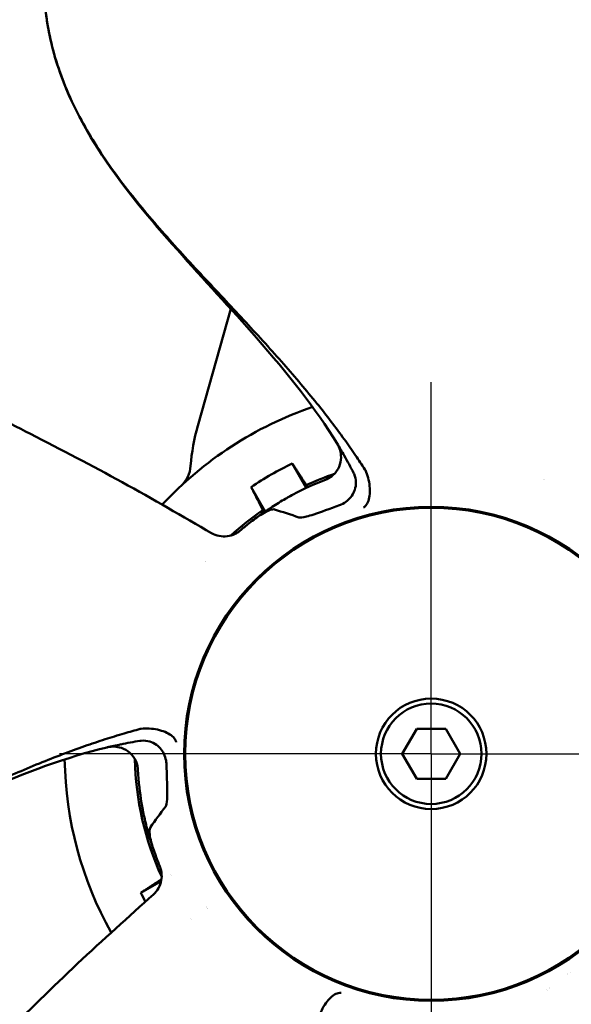
# Model space of a CAD drawing. Units: millimetres. Extents: x 0 to 2100, y 0 to 1485.
# Drawn here: x 461 to 516, y 653 to 751 of the extents above; entities that cross this region are included whole.
import ezdxf

# ---------------------------------------------------------------- set-up
doc = ezdxf.new("R2010")
doc.units = ezdxf.units.MM
doc.header["$LTSCALE"] = 5
for name, color, linetype, lineweight in [('Center Mark (ISO)', 7, 'Continuous', 25), ('Dimension (ISO)', 7, 'Continuous', 25), ('Hatch (ISO)', 7, 'Continuous', 18), ('Visible (ISO)', 7, 'Continuous', 50)]:
    doc.layers.add(name, color=color, linetype=linetype, lineweight=lineweight)
doc.styles.add('Note Text (ISO)', font='tahoma.ttf')
doc.dimstyles.new('Default (ISO)', dxfattribs={"dimscale": 5, "dimtxt": 3.5, "dimasz": 2.5, "dimexe": 3.175, "dimexo": 0.5, "dimgap": 0.5, "dimtad": 1, "dimtoh": 1, "dimrnd": 1e-08, "dimzin": 0, "dimtxsty": 'Note Text (ISO)', "dimcen": 0.09, "dimdle": 8, "dimclrd": 256, "dimclre": 256, "dimclrt": 256, "dimadec": 1, "dimazin": 0, "dimtfac": 0.8, "dimtmove": 0, "dimatfit": 3, "dimfxl": 0, "dimtolj": 1, "dimtzin": 0, "dimlwd": -1, "dimlwe": -1, "dimarcsym": 0})

# ---------------------------------------------------------------- blocks, each defined once
blk = doc.blocks.new('*D7')
at = {"layer": 'Defpoints', "color": 0, "transparency": 16777216}
for p in [(700.394, 928.088), (702.487, 928.088), (502.282, 678.088)]:
    blk.add_point(p, dxfattribs=at)
at = {"layer": 'Dimension (ISO)', "transparency": 16777216}
for p, q in [((700.394, 915.588), (700.394, 814.702)), ((700.394, 690.588), (700.394, 791.473)), ((504.782, 678.088), (716.269, 678.088))]:
    blk.add_line(p, q, dxfattribs=at)
for points in [[(698.311, 915.588), (702.478, 915.588), (700.394, 928.088)], [(698.311, 690.588), (702.478, 690.588), (700.394, 678.088)]]:
    blk.add_solid(points, dxfattribs=at)
at = {"layer": 'Dimension (ISO)', "transparency": 16777216, "insert": (654.999, 803.088), "char_height": 17.5, "attachment_point": 4, "style": 'Note Text (ISO)'}
blk.add_mtext('\\A1;\\fTahoma|b0|i0;\\H17.5000;min. 250', dxfattribs=at)
blk = doc.blocks.new('*D8')
at = {"layer": 'Defpoints', "color": 0, "transparency": 16777216}
for p in [(502.282, 809.088), (262.282, 547.088), (502.282, 547.088)]:
    blk.add_point(p, dxfattribs=at)
at = {"layer": 'Dimension (ISO)', "transparency": 16777216}
for p, q in [((499.782, 809.088), (246.407, 809.088)), ((262.282, 796.588), (262.282, 703.197)), ((262.282, 559.588), (262.282, 678.252)), ((499.782, 547.088), (246.407, 547.088))]:
    blk.add_line(p, q, dxfattribs=at)
for points in [[(260.198, 796.588), (264.365, 796.588), (262.282, 809.088)], [(260.198, 559.588), (264.365, 559.588), (262.282, 547.088)]]:
    blk.add_solid(points, dxfattribs=at)
at = {"layer": 'Dimension (ISO)', "transparency": 16777216, "insert": (234.974, 690.725), "char_height": 17.5, "attachment_point": 4, "style": 'Note Text (ISO)'}
blk.add_mtext('\\A1;\\fTahoma|b0|i0;\\H17.5000;Ø262', dxfattribs=at)
blk = doc.blocks.new('*D9')
at = {"layer": 'Defpoints', "color": 0, "transparency": 16777216}
for p in [(340.899, 803.088), (502.282, 803.088), (502.282, 553.088)]:
    blk.add_point(p, dxfattribs=at)
at = {"layer": 'Dimension (ISO)', "transparency": 16777216}
for p, q in [((499.782, 803.088), (325.024, 803.088)), ((340.899, 790.588), (340.899, 690.56)), ((340.899, 565.588), (340.899, 665.615)), ((499.782, 553.088), (325.024, 553.088))]:
    blk.add_line(p, q, dxfattribs=at)
for points in [[(338.816, 790.588), (342.982, 790.588), (340.899, 803.088)], [(338.816, 565.588), (342.982, 565.588), (340.899, 553.088)]]:
    blk.add_solid(points, dxfattribs=at)
at = {"layer": 'Dimension (ISO)', "transparency": 16777216, "insert": (313.55, 678.088), "char_height": 17.5, "attachment_point": 4, "style": 'Note Text (ISO)'}
blk.add_mtext('\\A1;\\fTahoma|b0|i0;\\H17.5000;Ø250', dxfattribs=at)

msp = doc.modelspace()

# ---------------------------------------------------------------- hatches: boundary and pattern name
at = {"layer": 'Hatch (ISO)', "true_color": 0xc0c0c0}
h = msp.add_hatch(color=9, dxfattribs=at)
edge = h.paths.add_edge_path(flags=0)
edge.add_arc((502.282, 678.088), 125, 0, 360)
edge = h.paths.add_edge_path()
edge.add_arc((502.282, 678.088), 131, 0, 360)

# ---------------------------------------------------------------- linework, layer by layer
at = {"layer": 'Center Mark (ISO)', "linetype": 'Continuous'}
for q in [(502.282, 715.08), (465.289, 678.088), (539.275, 678.088), (502.282, 641.095)]:
    msp.add_line((502.282, 678.088), q, dxfattribs=at)
at = {"layer": 'Visible (ISO)'}
for p, q in [((482.327, 722.382), (479.035, 710.751)), ((489.846, 704.563), (488.454, 706.996)), ((484.357, 704.651), (485.75, 702.217)), ((489.849, 704.84), (489.973, 704.622)), ((485.634, 702.138), (485.509, 702.356)), ((499.395, 678.088), (500.838, 680.588)), ((500.838, 680.588), (503.725, 680.588)), ((503.725, 680.588), (505.169, 678.088)), ((500.838, 675.588), (499.395, 678.088)), ((505.169, 678.088), (503.725, 675.588)), ((503.725, 675.588), (500.838, 675.588)), ((476.276, 666.082), (476.276, 666.082)), ((476.396, 665.989), (476.396, 665.989)), ((475.396, 665.417), (473.374, 664.259)), ((478.306, 661.644), (478.306, 661.644)), ((478.417, 661.546), (478.417, 661.546))]:
    msp.add_line(p, q, dxfattribs=at)
for radius in [131, 125, 24.6, 24.493, 5.5, 5]:
    msp.add_circle((502.282, 678.088), radius, dxfattribs=at)
for centre, radius, start, end in [((502.282, 678.088), 36.5, 108.86367, 137.18341), ((498.28, 705.305), 20, 164.2, 175.84005), ((502.282, 678.088), 32.045, 115.56418, 124.01211), ((475.34, 706.974), 3, 313.00488, 355.84005), ((502.282, 678.088), 29.5, 109.04669, 114.92674), ((502.291, 678.11), 29.476, 67.62791, 67.62798), ((502.282, 678.088), 29.5, 124.64955, 132.54672), ((502.282, 678.088), 29.25, 128.33589, 130.60669), ((502.263, 678.104), 29.476, 139.62791, 139.62798), ((502.282, 678.088), 36.5, 180.86367, 209.18341), ((502.282, 678.088), 29.5, 181.04655, 204.54672), ((502.282, 678.088), 29.25, 200.33589, 202.60669), ((502.282, 678.088), 32.045, 205.56418, 207.36578)]:
    msp.add_arc(centre, radius, start, end, dxfattribs=at)
for centre, major_axis, ratio, start_param, end_param in [((495.031, 706.117), (0.721, -0.283), 0.847305, 0.727883, 0.866624), ((490.879, 707.719), (-1.909, -1.651), 0.988802, 1.224434, 1.282067), ((492.321, 705.084), (2.359, 0.769), 0.963058, 4.750577, 4.826992), ((473.384, 679.854), (0.492, 0.598), 0.847305, 0.727873, 0.86663), ((470.577, 676.399), (0.981, -2.326), 0.988802, 1.224278, 1.28191), ((473.528, 676.956), (-0.003, 2.481), 0.963058, 4.750577, 4.826992), ((477.789, 664.23), (2.415, -0.657), 0.998783, 5.959738, 5.960326), ((477.979, 664.178), (2.415, -0.657), 0.998783, 5.923891, 5.924459), ((516.14, 653.595), (0.657, 2.415), 0.998783, 0.379825, 0.380881), ((516.192, 653.785), (0.657, 2.415), 0.998783, 0.297903, 0.298633), ((516.194, 653.787), (-2.415, 0.657), 0.998783, 6.234256, 6.236501), ((516.385, 653.735), (-2.415, 0.657), 0.998783, 6.124107, 6.126812)]:
    msp.add_ellipse(centre, major_axis=major_axis, ratio=ratio, start_param=start_param, end_param=end_param, dxfattribs=at)
for points, knots in [([(492.919, 708.982), (490.825, 712.422), (487.946, 716.009), (482.346, 722.42), (479.644, 725.297), (474.327, 731.261), (471.699, 734.371), (467.497, 740.745), (465.826, 744.024), (464.299, 749.257), (463.953, 751.117), (463.585, 755.881), (463.859, 758.834), (465.21, 764.545), (466.323, 767.349), (469.484, 773.316), (471.696, 776.423), (478.262, 784.545), (482.833, 789.608), (489.555, 794.768), (490.98, 795.765), (493.425, 797.613), (494.538, 798.383), (497.143, 799.358), (498.607, 799.603), (502.01, 799.986), (504.035, 800.028), (507.047, 799.973), (508.188, 799.93), (509.322, 799.884)], [0, 0, 0, 0, 1.422008, 1.422008, 2.612269, 2.612269, 3.823918, 3.823918, 4.903624, 4.903624, 5.470072, 5.470072, 6.355843, 6.355843, 7.279288, 7.279288, 8.469234, 8.469234, 10.555688, 10.555688, 11.093429, 11.093429, 11.498995, 11.498995, 11.957316, 11.957316, 12.576075, 12.576075, 12.931411, 12.931411, 12.931411, 12.931411]), ([(509.325, 799.883), (507.643, 799.951), (505.701, 800.028), (503.858, 799.999), (502.508, 799.978), (501.212, 799.901), (499.933, 799.752), (498.995, 799.643), (498.066, 799.495), (497.186, 799.276), (496.504, 799.107), (495.852, 798.895), (495.248, 798.632), (494.727, 798.406), (494.241, 798.141), (493.775, 797.836), (493.347, 797.556), (492.934, 797.241), (492.456, 796.88), (492.017, 796.548), (491.523, 796.177), (490.921, 795.736), (490.38, 795.341), (489.752, 794.89), (489.076, 794.387), (488.42, 793.9), (487.72, 793.364), (487.073, 792.837), (486.347, 792.245), (485.689, 791.663), (485.077, 791.102), (484.347, 790.435), (483.682, 789.798), (483.051, 789.179), (482.311, 788.452), (481.617, 787.749), (480.944, 787.054), (480.184, 786.269), (479.45, 785.494), (478.73, 784.716), (477.946, 783.868), (477.177, 783.016), (476.43, 782.161), (475.629, 781.245), (474.852, 780.324), (474.101, 779.395), (473.311, 778.418), (472.548, 777.432), (471.819, 776.435), (471.067, 775.407), (470.35, 774.367), (469.674, 773.311), (468.992, 772.248), (468.352, 771.168), (467.765, 770.069), (467.188, 768.987), (466.662, 767.886), (466.197, 766.768), (465.743, 765.678), (465.346, 764.572), (465.011, 763.455), (464.684, 762.366), (464.416, 761.267), (464.212, 760.163), (464.012, 759.085), (463.873, 758.003), (463.798, 756.924), (463.725, 755.865), (463.712, 754.809), (463.762, 753.763), (463.811, 752.73), (463.921, 751.707), (464.088, 750.699), (464.254, 749.698), (464.476, 748.712), (464.748, 747.744), (465.021, 746.777), (465.343, 745.829), (465.71, 744.9), (466.077, 743.969), (466.488, 743.057), (466.935, 742.165), (467.384, 741.268), (467.87, 740.39), (468.386, 739.53), (468.904, 738.667), (469.452, 737.821), (470.026, 736.99), (470.601, 736.157), (471.201, 735.34), (471.821, 734.534), (472.44, 733.729), (473.08, 732.936), (473.733, 732.151), (474.384, 731.37), (475.049, 730.598), (475.725, 729.831), (476.395, 729.071), (477.076, 728.316), (477.765, 727.564), (478.443, 726.822), (479.129, 726.083), (479.819, 725.344), (480.495, 724.619), (481.176, 723.894), (481.857, 723.166), (482.521, 722.457), (483.186, 721.745), (483.85, 721.029), (484.492, 720.336), (485.133, 719.638), (485.772, 718.934), (486.385, 718.258), (486.995, 717.577), (487.601, 716.888), (488.178, 716.232), (488.751, 715.569), (489.316, 714.9), (489.852, 714.266), (490.38, 713.626), (490.9, 712.979), (491.387, 712.373), (491.867, 711.761), (492.338, 711.142), (492.775, 710.569), (493.204, 709.991), (493.625, 709.407), (494.008, 708.874), (494.385, 708.337), (494.755, 707.794), (495.069, 707.333), (495.378, 706.868), (495.681, 706.4)], [0.0000001, 0.0000001, 0.0000001, 0.0000001, 0.0469191, 0.0469191, 0.0469191, 0.0812799, 0.0812799, 0.0812799, 0.1064821, 0.1064821, 0.1064821, 0.1259934, 0.1259934, 0.1259934, 0.1428317, 0.1428317, 0.1428317, 0.1582893, 0.1582893, 0.1582893, 0.1725091, 0.1725091, 0.1725091, 0.1852929, 0.1852929, 0.1852929, 0.1976788, 0.1976788, 0.1976788, 0.2115823, 0.2115823, 0.2115823, 0.2281444, 0.2281444, 0.2281444, 0.2475848, 0.2475848, 0.2475848, 0.2695125, 0.2695125, 0.2695125, 0.2934173, 0.2934173, 0.2934173, 0.3190176, 0.3190176, 0.3190176, 0.3459419, 0.3459419, 0.3459419, 0.3736947, 0.3736947, 0.3736947, 0.4016665, 0.4016665, 0.4016665, 0.429221, 0.429221, 0.429221, 0.4561085, 0.4561085, 0.4561085, 0.4823377, 0.4823377, 0.4823377, 0.5079789, 0.5079789, 0.5079789, 0.5331496, 0.5331496, 0.5331496, 0.5579988, 0.5579988, 0.5579988, 0.5826833, 0.5826833, 0.5826833, 0.6073372, 0.6073372, 0.6073372, 0.6320534, 0.6320534, 0.6320534, 0.656872, 0.656872, 0.656872, 0.6817862, 0.6817862, 0.6817862, 0.706756, 0.706756, 0.706756, 0.7317127, 0.7317127, 0.7317127, 0.7565624, 0.7565624, 0.7565624, 0.7811889, 0.7811889, 0.7811889, 0.8054635, 0.8054635, 0.8054635, 0.8292528, 0.8292528, 0.8292528, 0.8524244, 0.8524244, 0.8524244, 0.8748501, 0.8748501, 0.8748501, 0.8964047, 0.8964047, 0.8964047, 0.9169678, 0.9169678, 0.9169678, 0.9364223, 0.9364223, 0.9364223, 0.9546466, 0.9546466, 0.9546466, 0.9715191, 0.9715191, 0.9715191, 0.9869127, 0.9869127, 0.9869127, 1, 1, 1, 1]), ([(440.269, 723.768), (440.269, 723.768), (440.273, 723.765), (440.281, 723.757), (440.286, 723.752), (440.31, 723.73), (440.327, 723.714), (440.396, 723.649), (440.449, 723.6), (440.658, 723.405), (440.817, 723.26), (441.456, 722.686), (441.945, 722.266), (443.939, 720.629), (445.514, 719.491), (451.99, 715.218), (457.209, 712.595), (465.443, 708.368), (468.52, 706.782), (474.548, 703.461), (477.588, 701.689), (480.411, 700.062)], [0, 0, 0, 0, 0.0008, 0.0008, 0.0032, 0.0032, 0.0104, 0.0104, 0.032, 0.032, 0.096802, 0.096802, 0.291251, 0.291251, 0.875307, 0.875307, 2.629626, 2.629626, 3.670473, 3.670473, 4.717554, 4.717554, 4.717554, 4.717554]), ([(470.006, 678.729), (466.088, 677.802), (461.787, 676.172), (453.958, 672.827), (450.388, 671.146), (443.073, 667.933), (439.303, 666.395), (431.942, 664.367), (428.307, 663.791), (422.858, 663.956), (420.983, 664.203), (416.338, 665.324), (413.614, 666.498), (408.6, 669.547), (406.277, 671.472), (401.579, 676.322), (399.308, 679.386), (393.612, 688.141), (390.209, 694.052), (387.379, 702.04), (386.872, 703.703), (385.869, 706.599), (385.482, 707.896), (385.359, 710.675), (385.578, 712.143), (386.266, 715.498), (386.852, 717.437), (387.834, 720.285), (388.228, 721.356), (388.622, 722.42)], [0, 0, 0, 0, 1.422008, 1.422008, 2.612269, 2.612269, 3.823918, 3.823918, 4.903624, 4.903624, 5.470072, 5.470072, 6.355843, 6.355843, 7.279288, 7.279288, 8.469234, 8.469234, 10.555688, 10.555688, 11.093429, 11.093429, 11.498995, 11.498995, 11.957316, 11.957316, 12.576075, 12.576075, 12.931411, 12.931411, 12.931411, 12.931411]), ([(388.624, 722.423), (388.04, 720.844), (387.366, 719.021), (386.824, 717.259), (386.427, 715.969), (386.1, 714.713), (385.847, 713.45), (385.661, 712.524), (385.514, 711.595), (385.45, 710.69), (385.4, 709.99), (385.4, 709.304), (385.464, 708.648), (385.518, 708.083), (385.62, 707.539), (385.766, 707.001), (385.9, 706.507), (386.072, 706.018), (386.267, 705.452), (386.447, 704.931), (386.648, 704.347), (386.88, 703.638), (387.09, 703.001), (387.325, 702.265), (387.594, 701.466), (387.855, 700.693), (388.148, 699.861), (388.449, 699.083), (388.788, 698.21), (389.138, 697.404), (389.482, 696.648), (389.891, 695.748), (390.291, 694.919), (390.685, 694.127), (391.148, 693.199), (391.602, 692.322), (392.055, 691.467), (392.567, 690.502), (393.077, 689.564), (393.595, 688.639), (394.159, 687.63), (394.731, 686.637), (395.314, 685.661), (395.938, 684.617), (396.573, 683.593), (397.224, 682.592), (397.909, 681.538), (398.611, 680.509), (399.334, 679.507), (400.08, 678.474), (400.847, 677.471), (401.642, 676.502), (402.443, 675.524), (403.272, 674.582), (404.136, 673.685), (404.987, 672.801), (405.872, 671.961), (406.791, 671.173), (407.688, 670.404), (408.617, 669.684), (409.575, 669.021), (410.51, 668.373), (411.473, 667.779), (412.459, 667.244), (413.423, 666.721), (414.409, 666.254), (415.412, 665.849), (416.397, 665.452), (417.397, 665.114), (418.408, 664.838), (419.405, 664.566), (420.412, 664.354), (421.422, 664.201), (422.425, 664.05), (423.432, 663.956), (424.436, 663.916), (425.44, 663.876), (426.442, 663.89), (427.438, 663.952), (428.437, 664.013), (429.431, 664.123), (430.418, 664.272), (431.41, 664.422), (432.394, 664.612), (433.372, 664.837), (434.353, 665.063), (435.328, 665.324), (436.295, 665.612), (437.265, 665.902), (438.228, 666.22), (439.185, 666.561), (440.142, 666.901), (441.094, 667.264), (442.042, 667.643), (442.986, 668.021), (443.926, 668.415), (444.865, 668.821), (445.795, 669.223), (446.723, 669.637), (447.651, 670.059), (448.566, 670.476), (449.481, 670.899), (450.397, 671.327), (451.295, 671.747), (452.195, 672.17), (453.098, 672.593), (453.977, 673.005), (454.86, 673.418), (455.746, 673.827), (456.604, 674.224), (457.466, 674.618), (458.332, 675.008), (459.165, 675.382), (460.002, 675.752), (460.843, 676.115), (461.646, 676.461), (462.454, 676.801), (463.265, 677.132), (464.033, 677.445), (464.805, 677.75), (465.581, 678.045), (466.308, 678.321), (467.039, 678.588), (467.773, 678.845), (468.452, 679.083), (469.135, 679.313), (469.82, 679.532), (470.445, 679.733), (471.073, 679.925), (471.703, 680.109), (472.239, 680.266), (472.777, 680.416), (473.316, 680.559)], [0.0000001, 0.0000001, 0.0000001, 0.0000001, 0.0469191, 0.0469191, 0.0469191, 0.0812799, 0.0812799, 0.0812799, 0.1064821, 0.1064821, 0.1064821, 0.1259934, 0.1259934, 0.1259934, 0.1428317, 0.1428317, 0.1428317, 0.1582893, 0.1582893, 0.1582893, 0.1725091, 0.1725091, 0.1725091, 0.1852929, 0.1852929, 0.1852929, 0.1976788, 0.1976788, 0.1976788, 0.2115823, 0.2115823, 0.2115823, 0.2281444, 0.2281444, 0.2281444, 0.2475848, 0.2475848, 0.2475848, 0.2695125, 0.2695125, 0.2695125, 0.2934173, 0.2934173, 0.2934173, 0.3190176, 0.3190176, 0.3190176, 0.3459419, 0.3459419, 0.3459419, 0.3736947, 0.3736947, 0.3736947, 0.4016665, 0.4016665, 0.4016665, 0.429221, 0.429221, 0.429221, 0.4561085, 0.4561085, 0.4561085, 0.4823377, 0.4823377, 0.4823377, 0.5079789, 0.5079789, 0.5079789, 0.5331496, 0.5331496, 0.5331496, 0.5579988, 0.5579988, 0.5579988, 0.5826833, 0.5826833, 0.5826833, 0.6073372, 0.6073372, 0.6073372, 0.6320534, 0.6320534, 0.6320534, 0.656872, 0.656872, 0.656872, 0.6817862, 0.6817862, 0.6817862, 0.706756, 0.706756, 0.706756, 0.7317127, 0.7317127, 0.7317127, 0.7565624, 0.7565624, 0.7565624, 0.7811889, 0.7811889, 0.7811889, 0.8054635, 0.8054635, 0.8054635, 0.8292528, 0.8292528, 0.8292528, 0.8524244, 0.8524244, 0.8524244, 0.8748501, 0.8748501, 0.8748501, 0.8964047, 0.8964047, 0.8964047, 0.9169678, 0.9169678, 0.9169678, 0.9364223, 0.9364223, 0.9364223, 0.9546466, 0.9546466, 0.9546466, 0.9715191, 0.9715191, 0.9715191, 0.9869127, 0.9869127, 0.9869127, 1, 1, 1, 1]), ([(492.926, 708.969), (493.171, 708.561), (493.308, 708.094), (493.306, 707.606), (493.303, 706.985), (493.05, 706.32), (492.528, 705.85), (492.345, 705.684), (492.13, 705.544), (491.903, 705.434)], [0.0042376, 0.0042376, 0.0042376, 0.0042376, 0.3701019, 0.3701019, 0.3701019, 0.8363495, 0.8363495, 0.8363495, 1, 1, 1, 1]), ([(493.331, 702.909), (493.545, 703.015), (493.752, 703.144), (493.929, 703.291), (494.106, 703.437), (494.259, 703.606), (494.381, 703.782), (494.512, 703.971), (494.61, 704.175), (494.677, 704.379), (494.756, 704.622), (494.79, 704.872), (494.785, 705.115), (494.779, 705.401), (494.717, 705.685), (494.603, 705.949), (494.585, 705.991), (494.566, 706.032), (494.545, 706.073)], [0, 0, 0, 0, 0.1645432, 0.1645432, 0.1645432, 0.3281761, 0.3281761, 0.3281761, 0.5036105, 0.5036105, 0.5036105, 0.7125325, 0.7125325, 0.7125325, 0.9598135, 0.9598135, 0.9598135, 0.9987374, 0.9987374, 0.9987374, 0.9987374]), ([(495.73, 706.313), (495.837, 706.083), (495.93, 705.825), (496.001, 705.56), (496.072, 705.295), (496.122, 705.015), (496.149, 704.745), (496.176, 704.475), (496.179, 704.206), (496.159, 703.961), (496.139, 703.714), (496.095, 703.483), (496.03, 703.288), (495.965, 703.089), (495.876, 702.922), (495.773, 702.798), (495.705, 702.718), (495.63, 702.654), (495.55, 702.61), (495.547, 702.608), (495.545, 702.607), (495.542, 702.606)], [0, 0, 0, 0, 0.175127, 0.175127, 0.175127, 0.350281, 0.350281, 0.350281, 0.525206, 0.525206, 0.525206, 0.701561, 0.701561, 0.701561, 0.880461, 0.880461, 0.880461, 0.996348, 0.996348, 0.996348, 1, 1, 1, 1]), ([(487.779, 703.489), (487.874, 703.544), (488.179, 703.724), (489.517, 704.416), (490.612, 704.938), (491.767, 705.382)], [0.0003937, 0.0003937, 0.0003937, 0.0003937, 0.5, 0.5, 1, 1, 1, 1]), ([(486.443, 702.678), (486.373, 702.633), (486.117, 702.47), (485.32, 701.922), (484.771, 701.531), (484.139, 701.031)], [0, 0, 0, 0, 0.5, 0.5, 1, 1, 1, 1]), ([(484.139, 701.031), (484.581, 701.38), (484.976, 701.666), (485.319, 701.886), (485.563, 702.042), (485.781, 702.165), (485.97, 702.255), (486.177, 702.352), (486.35, 702.408), (486.485, 702.424)], [0, 0, 0, 0, 0.402036, 0.402036, 0.402036, 0.687724, 0.687724, 0.687724, 1, 1, 1, 1]), ([(493.151, 702.843), (492.187, 702.489), (491.268, 702.145), (490.601, 701.924), (490.315, 701.83), (490.073, 701.757), (489.871, 701.705), (489.482, 701.606), (489.23, 701.581), (489.096, 701.627)], [0, 0, 0, 0, 0.4445137, 0.4445137, 0.4445137, 0.634802, 0.634802, 0.634802, 0.9991653, 0.9991653, 0.9991653, 0.9991653]), ([(480.411, 700.062), (480.645, 699.927), (480.904, 699.83), (481.435, 699.724), (481.713, 699.714), (482.25, 699.784), (482.516, 699.864), (482.88, 700.043), (482.996, 700.112), (483.133, 700.209), (483.16, 700.229), (483.207, 700.265), (483.227, 700.281), (483.249, 700.299), (483.253, 700.302), (483.258, 700.307), (483.26, 700.308), (483.265, 700.312), (483.266, 700.313), (483.271, 700.317), (483.273, 700.319), (483.277, 700.322), (483.278, 700.323), (483.28, 700.325), (483.28, 700.325), (483.281, 700.326), (483.281, 700.326), (483.281, 700.326)], [0, 0, 0, 0, 0.0809941, 0.0809941, 0.1622857, 0.1622857, 0.2435616, 0.2435616, 0.2837994, 0.2837994, 0.2939146, 0.2939146, 0.3015112, 0.3015112, 0.3028382, 0.3028382, 0.3038435, 0.3038435, 0.3048539, 0.3048539, 0.3069022, 0.3069022, 0.3109265, 0.3109265, 0.3181055, 0.3181055, 0.324563, 0.324563, 0.324563, 0.324563]), ([(473.414, 680.578), (473.665, 680.609), (473.939, 680.618), (474.213, 680.603), (474.487, 680.589), (474.769, 680.551), (475.034, 680.493), (475.299, 680.435), (475.556, 680.355), (475.783, 680.26), (476.012, 680.165), (476.218, 680.051), (476.383, 679.929), (476.552, 679.806), (476.684, 679.67), (476.769, 679.533), (476.825, 679.444), (476.862, 679.353), (476.88, 679.263), (476.88, 679.26), (476.881, 679.257), (476.881, 679.254)], [0, 0, 0, 0, 0.175127, 0.175127, 0.175127, 0.350281, 0.350281, 0.350281, 0.525206, 0.525206, 0.525206, 0.701561, 0.701561, 0.701561, 0.880461, 0.880461, 0.880461, 0.996348, 0.996348, 0.996348, 1, 1, 1, 1]), ([(475.909, 677.245), (475.875, 677.482), (475.816, 677.718), (475.731, 677.932), (475.646, 678.145), (475.534, 678.343), (475.403, 678.513), (475.264, 678.696), (475.101, 678.853), (474.927, 678.979), (474.72, 679.129), (474.493, 679.24), (474.261, 679.31), (473.987, 679.392), (473.697, 679.421), (473.412, 679.394), (473.366, 679.39), (473.321, 679.385), (473.275, 679.378)], [0, 0, 0, 0, 0.1645432, 0.1645432, 0.1645432, 0.3281761, 0.3281761, 0.3281761, 0.5036105, 0.5036105, 0.5036105, 0.7125325, 0.7125325, 0.7125325, 0.9598135, 0.9598135, 0.9598135, 0.9987373, 0.9987373, 0.9987373, 0.9987373]), ([(470.022, 678.733), (470.484, 678.839), (470.971, 678.825), (471.434, 678.673), (472.024, 678.478), (472.578, 678.032), (472.865, 677.391), (472.965, 677.166), (473.033, 676.917), (473.066, 676.668)], [0.0043711, 0.0043711, 0.0043711, 0.0043711, 0.3700973, 0.3700973, 0.3700973, 0.8363225, 0.8363225, 0.8363225, 1, 1, 1, 1]), ([(473.642, 672.144), (473.62, 672.252), (473.542, 672.597), (473.297, 674.083), (473.14, 675.286), (473.074, 676.522)], [0.0003937, 0.0003937, 0.0003937, 0.0003937, 0.5, 0.5, 1, 1, 1, 1]), ([(475.916, 677.054), (475.955, 676.028), (475.999, 675.047), (476.003, 674.344), (476.004, 674.044), (475.999, 673.791), (475.985, 673.582), (475.96, 673.182), (475.905, 672.935), (475.82, 672.821)], [0, 0, 0, 0, 0.4445137, 0.4445137, 0.4445137, 0.634802, 0.634802, 0.634802, 0.9991653, 0.9991653, 0.9991653, 0.9991653]), ([(474.001, 670.622), (474.022, 670.543), (474.098, 670.249), (474.372, 669.321), (474.575, 668.679), (474.855, 667.923)], [0, 0, 0, 0, 0.5, 0.5, 1, 1, 1, 1]), ([(474.855, 667.923), (474.659, 668.451), (474.51, 668.915), (474.407, 669.309), (474.333, 669.589), (474.283, 669.835), (474.257, 670.042), (474.228, 670.269), (474.228, 670.451), (474.255, 670.585)], [0, 0, 0, 0, 0.402036, 0.402036, 0.402036, 0.687724, 0.687724, 0.687724, 1, 1, 1, 1]), ([(474.625, 664.078), (474.825, 664.259), (474.998, 664.475), (475.263, 664.947), (475.358, 665.208), (475.457, 665.741), (475.463, 666.019), (475.406, 666.42), (475.376, 666.552), (475.326, 666.712), (475.316, 666.744), (475.296, 666.799), (475.287, 666.823), (475.276, 666.85), (475.275, 666.854), (475.272, 666.861), (475.271, 666.864), (475.269, 666.869), (475.268, 666.871), (475.266, 666.877), (475.265, 666.879), (475.263, 666.884), (475.262, 666.885), (475.261, 666.887), (475.261, 666.888), (475.261, 666.888), (475.261, 666.889), (475.261, 666.889)], [0, 0, 0, 0, 0.0809941, 0.0809941, 0.1622857, 0.1622857, 0.2435616, 0.2435616, 0.2837994, 0.2837994, 0.2939146, 0.2939146, 0.3015112, 0.3015112, 0.3028382, 0.3028382, 0.3038435, 0.3038435, 0.3048539, 0.3048539, 0.3069022, 0.3069022, 0.3109265, 0.3109265, 0.3181055, 0.3181055, 0.324563, 0.324563, 0.324563, 0.324563]), ([(439.674, 633.226), (439.674, 633.226), (439.679, 633.229), (439.688, 633.234), (439.695, 633.238), (439.723, 633.253), (439.744, 633.264), (439.827, 633.31), (439.89, 633.345), (440.14, 633.484), (440.327, 633.59), (441.07, 634.02), (441.62, 634.356), (443.794, 635.747), (445.363, 636.893), (451.428, 641.731), (455.535, 645.885), (462.099, 652.41), (464.559, 654.846), (469.58, 659.552), (472.205, 661.896), (474.624, 664.078)], [0, 0, 0, 0, 0.0008, 0.0008, 0.0032, 0.0032, 0.0104, 0.0104, 0.032, 0.032, 0.096802, 0.096802, 0.291251, 0.291251, 0.875307, 0.875307, 2.629626, 2.629626, 3.670473, 3.670473, 4.717554, 4.717554, 4.717554, 4.717554]), ([(490.993, 651.402), (491.041, 651.651), (491.117, 651.914), (491.216, 652.17), (491.314, 652.426), (491.437, 652.682), (491.574, 652.917), (491.712, 653.151), (491.867, 653.37), (492.027, 653.557), (492.189, 653.745), (492.36, 653.906), (492.527, 654.026), (492.697, 654.148), (492.867, 654.231), (493.023, 654.27), (493.125, 654.296), (493.224, 654.303), (493.315, 654.292), (493.317, 654.292), (493.32, 654.291), (493.323, 654.291)], [0, 0, 0, 0, 0.175127, 0.175127, 0.175127, 0.350281, 0.350281, 0.350281, 0.525206, 0.525206, 0.525206, 0.701561, 0.701561, 0.701561, 0.880461, 0.880461, 0.880461, 0.996348, 0.996348, 0.996348, 1, 1, 1, 1])]:
    msp.add_open_spline(points, degree=3, knots=knots, dxfattribs=at)
for points in [[(493.628, 707.776), (493.4, 708.178), (493.162, 708.581), (492.918, 708.983)], [(492.919, 708.982), (492.918, 708.982), (492.918, 708.982), (492.918, 708.982)], [(494.543, 706.077), (494.263, 706.628), (493.949, 707.208), (493.624, 707.781)], [(494.543, 706.077), (494.543, 706.077), (494.543, 706.077), (494.543, 706.077)], [(487.779, 703.489), (487.324, 703.23), (486.879, 702.959), (486.443, 702.678)], [(486.485, 702.424), (486.571, 702.434), (486.64, 702.431), (486.689, 702.416)], [(486.689, 702.416), (487.49, 702.17), (488.286, 701.904), (489.096, 701.627)], [(471.373, 679.032), (470.92, 678.939), (470.463, 678.838), (470.005, 678.729)], [(470.006, 678.729), (470.006, 678.729), (470.006, 678.729), (470.006, 678.729)], [(473.271, 679.377), (472.661, 679.281), (472.012, 679.162), (471.367, 679.03)], [(473.271, 679.377), (473.271, 679.377), (473.271, 679.377), (473.271, 679.377)], [(474.326, 670.776), (474.807, 671.462), (475.306, 672.137), (475.82, 672.821)], [(473.642, 672.144), (473.748, 671.632), (473.868, 671.124), (474.001, 670.622)], [(474.255, 670.585), (474.273, 670.669), (474.296, 670.734), (474.326, 670.776)]]:
    msp.add_open_spline(points, degree=3, dxfattribs=at)
for points, weights in [([(488.454, 706.996), (489.18, 705.874), (489.849, 704.84)], [1, 1.00085918924, 1]), ([(485.509, 702.356), (484.957, 703.456), (484.357, 704.651)], [1, 1.00085918917, 1]), ([(473.374, 664.259), (474.44, 664.949), (475.426, 665.587)], [1, 1.00081611283, 1.0000818335])]:
    msp.add_rational_spline(points, weights, degree=2, dxfattribs=at)

# ---------------------------------------------------------------- dimensions: what is measured, and where the dimension line sits
at = {"layer": 'Dimension (ISO)'}
for base, p1, p2, text, override, picture, middle in [((700.394, 928.088), (502.282, 678.088), (702.487, 928.088), '\\fTahoma|b0|i0;\\H17.5000;min. <>', {"dimgap": 0.5, "dimtih": 1, "dimdec": 0, "dimse2": 1, "dimtol": 0, "dimlim": 0, "dimtp": 0, "dimtm": 0, "dimtdec": 2, "dimtofl": 0, "dimatfit": 1}, '*D7', (700.394, 803.088)), ((262.282, 547.088), (502.282, 809.088), (502.282, 547.088), '\\fTahoma|b0|i0;\\H17.5000;Ø<>', {"dimgap": 0.5, "dimtih": 1, "dimdec": 0, "dimtol": 0, "dimlim": 0, "dimtp": 0, "dimtm": 0, "dimtdec": 2, "dimtofl": 0, "dimatfit": 1}, '*D8', (262.282, 690.725)), ((340.899, 803.088), (502.282, 553.088), (502.282, 803.088), '\\fTahoma|b0|i0;\\H17.5000;Ø<>', {"dimgap": 0.5, "dimtih": 1, "dimdec": 0, "dimtol": 0, "dimlim": 0, "dimtp": 0, "dimtm": 0, "dimtdec": 2, "dimtofl": 0, "dimatfit": 1}, '*D9', (340.899, 678.088))]:
    dim = msp.add_linear_dim(base=base, p1=p1, p2=p2, angle=90, text=text, dimstyle='Default (ISO)', override=override, dxfattribs=at)
    dim.commit()
    dim.dimension.update_dxf_attribs({"geometry": picture, "text_midpoint": middle, "dimtype": 160})

doc.saveas('drawing.dxf')
